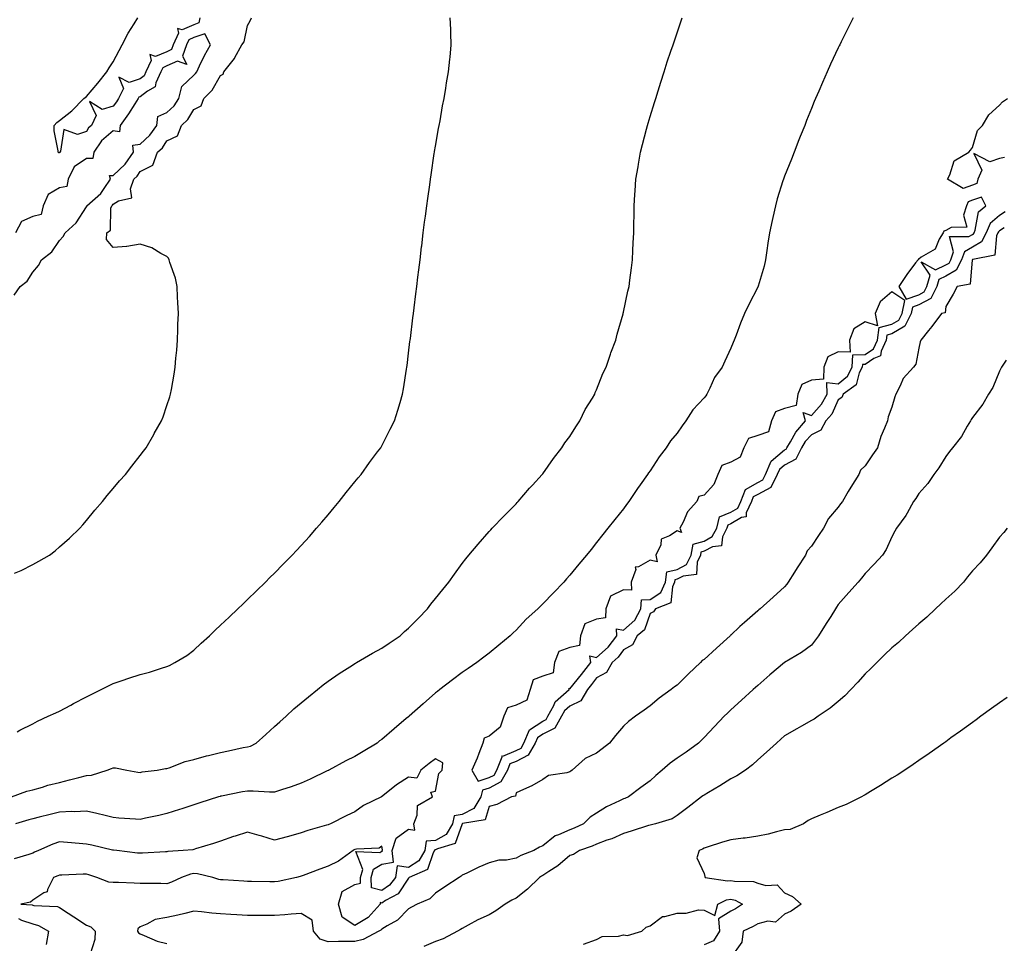
# Model space of a CAD drawing. Units: inches. Extents: x 918323 to 920963, y 7221338 to 7223978.
# Drawn here: x 918683 to 919050, y 7222457 to 7222801 of the extents above; entities that cross this region are included whole.
import ezdxf

# ---------------------------------------------------------------- set-up
doc = ezdxf.new("R2010")
doc.units = ezdxf.units.IN
doc.header["$MEASUREMENT"] = 0
doc.layers.add('Contour_91837221', color=7, linetype='Continuous', true_color=0x2a55f5)

msp = doc.modelspace()

# ---------------------------------------------------------------- linework, layer by layer
at = {"layer": 'Contour_91837221'}
for points in [[(918680.21, 7222511.92, 3270), (918685.9, 7222514.07, 3270), (918688.05, 7222514.56, 3270), (918691.68, 7222515.55, 3270), (918693.7, 7222516.26, 3270), (918698.05, 7222517.23, 3270), (918701.76, 7222518.21, 3270), (918705.27, 7222519.15, 3270), (918708.05, 7222519.87, 3270), (918709.98, 7222519.99, 3270), (918715.85, 7222521.92, 3270), (918717.43, 7222522.55, 3270), (918718.05, 7222522.7, 3270), (918718.84, 7222522.7, 3270), (918723.06, 7222521.92, 3270), (918727.26, 7222521.14, 3270), (918728.05, 7222521.02, 3270), (918728.78, 7222521.2, 3270), (918734.44, 7222521.92, 3270), (918737.52, 7222522.45, 3270), (918738.05, 7222522.51, 3270), (918738.88, 7222522.76, 3270), (918744.83, 7222525.14, 3270), (918748.05, 7222525.87, 3270), (918752.78, 7222527.19, 3270), (918753.47, 7222527.35, 3270), (918758.05, 7222528.5, 3270), (918760.94, 7222529.03, 3270), (918766.4, 7222530.28, 3270), (918768.05, 7222530.59, 3270), (918769.15, 7222530.83, 3270), (918771.33, 7222531.92, 3270), (918774.83, 7222535.14, 3270), (918778.05, 7222538.09, 3270), (918780.15, 7222539.81, 3270), (918782.48, 7222541.92, 3270), (918785.32, 7222544.65, 3270), (918788.05, 7222547, 3270), (918790.81, 7222549.17, 3270), (918794.18, 7222551.92, 3270), (918796.28, 7222553.7, 3270), (918798.05, 7222554.99, 3270), (918802.16, 7222557.82, 3270), (918807.15, 7222561.02, 3270), (918808.05, 7222561.61, 3270), (918808.26, 7222561.71, 3270), (918808.66, 7222561.92, 3270), (918814.58, 7222565.38, 3270), (918818.05, 7222567.35, 3270), (918820.8, 7222569.17, 3270), (918824.94, 7222571.92, 3270), (918826.53, 7222573.44, 3270), (918828.05, 7222574.77, 3270), (918831.6, 7222578.37, 3270), (918835.14, 7222581.92, 3270), (918836.35, 7222583.62, 3270), (918838.05, 7222585.77, 3270), (918840.82, 7222589.15, 3270), (918843.05, 7222591.92, 3270), (918845.11, 7222594.87, 3270), (918848.05, 7222598.83, 3270), (918849.39, 7222600.57, 3270), (918850.42, 7222601.92, 3270), (918853.92, 7222606.06, 3270), (918858.05, 7222610.71, 3270), (918858.61, 7222611.35, 3270), (918859.1, 7222611.92, 3270), (918863.49, 7222616.47, 3270), (918868.05, 7222621.06, 3270), (918868.45, 7222621.53, 3270), (918868.79, 7222621.92, 3270), (918873.09, 7222626.88, 3270), (918874.16, 7222628.03, 3270), (918877.75, 7222631.92, 3270), (918877.88, 7222632.08, 3270), (918878.05, 7222632.25, 3270), (918882.06, 7222637.92, 3270), (918885.13, 7222641.92, 3270), (918886.24, 7222643.74, 3270), (918888.05, 7222646.1, 3270), (918890.29, 7222649.69, 3270), (918891.86, 7222651.92, 3270), (918893.85, 7222656.12, 3270), (918896.48, 7222660.36, 3270), (918897.39, 7222661.92, 3270), (918897.55, 7222662.43, 3270), (918898.05, 7222663.48, 3270), (918900.4, 7222669.58, 3270), (918901.66, 7222671.92, 3270), (918903.18, 7222676.8, 3270), (918903.39, 7222677.25, 3270), (918905.22, 7222681.92, 3270), (918905.76, 7222684.22, 3270), (918907.92, 7222691.8, 3270), (918907.96, 7222691.92, 3270), (918907.97, 7222692, 3270), (918908.05, 7222692.37, 3270), (918909.7, 7222700.26, 3270), (918910.2, 7222701.92, 3270), (918910.47, 7222704.34, 3270), (918911.07, 7222708.91, 3270), (918911.39, 7222711.92, 3270), (918911.52, 7222715.4, 3270), (918911.73, 7222718.25, 3270), (918911.86, 7222721.92, 3270), (918911.87, 7222725.75, 3270), (918911.98, 7222727.99, 3270), (918912, 7222731.92, 3270), (918912.3, 7222736.18, 3270), (918912.43, 7222737.55, 3270), (918912.71, 7222741.92, 3270), (918913.49, 7222746.47, 3270), (918913.67, 7222747.53, 3270), (918914.42, 7222751.92, 3270), (918915.16, 7222754.81, 3270), (918916.67, 7222760.53, 3270), (918917.03, 7222761.92, 3270), (918917.26, 7222762.7, 3270), (918918.05, 7222765.2, 3270), (918919.58, 7222770.4, 3270), (918920.05, 7222771.92, 3270), (918920.97, 7222774.85, 3270), (918921.95, 7222778.01, 3270), (918923.19, 7222781.92, 3270), (918924.37, 7222785.59, 3270), (918925.74, 7222789.62, 3270), (918926.51, 7222791.92, 3270), (918926.89, 7222793.07, 3270), (918928.05, 7222796.43, 3270), (918929.43, 7222800.53, 3270), (918929.92, 7222801.92, 3270)], [(918681.29, 7222595.16, 3272), (918683.72, 7222596.26, 3272), (918688.05, 7222598.42, 3272), (918690.34, 7222599.63, 3272), (918694.32, 7222601.92, 3272), (918696.39, 7222603.58, 3272), (918698.05, 7222605.03, 3272), (918701.71, 7222608.27, 3272), (918705.67, 7222611.92, 3272), (918706.74, 7222613.23, 3272), (918708.05, 7222614.85, 3272), (918711.24, 7222618.72, 3272), (918714.04, 7222621.92, 3272), (918715.81, 7222624.17, 3272), (918718.05, 7222626.76, 3272), (918720.43, 7222629.54, 3272), (918722.58, 7222631.92, 3272), (918724.95, 7222635.01, 3272), (918728.05, 7222638.99, 3272), (918729.3, 7222640.67, 3272), (918730.27, 7222641.92, 3272), (918733.13, 7222646.84, 3272), (918733.34, 7222647.21, 3272), (918736.02, 7222651.92, 3272), (918736.59, 7222653.38, 3272), (918738.05, 7222657.58, 3272), (918739.11, 7222660.87, 3272), (918739.43, 7222661.92, 3272), (918739.7, 7222663.56, 3272), (918740.71, 7222669.26, 3272), (918741.15, 7222671.92, 3272), (918741.4, 7222675.28, 3272), (918741.68, 7222678.29, 3272), (918741.97, 7222681.92, 3272), (918742.12, 7222685.98, 3272), (918742.17, 7222687.8, 3272), (918742.31, 7222691.92, 3272), (918742.17, 7222696.04, 3272), (918742.02, 7222697.96, 3272), (918741.86, 7222701.92, 3272), (918741.21, 7222705.08, 3272), (918739.13, 7222710.85, 3272), (918738.84, 7222711.92, 3272), (918738.58, 7222712.45, 3272), (918738.05, 7222713.07, 3272), (918735.72, 7222714.24, 3272), (918732.47, 7222716.33, 3272), (918728.05, 7222717.66, 3272), (918723.1, 7222716.86, 3272), (918723.01, 7222716.88, 3272), (918718.05, 7222716.45, 3272), (918715.55, 7222719.42, 3272), (918715.65, 7222721.92, 3272), (918716.99, 7222722.97, 3272), (918717.19, 7222731.06, 3272), (918717.51, 7222731.92, 3272), (918717.8, 7222732.17, 3272), (918718.05, 7222732.58, 3272), (918719.99, 7222733.85, 3272), (918725, 7222734.97, 3272), (918724.44, 7222738.31, 3272), (918725.77, 7222741.92, 3272), (918726.94, 7222743.03, 3272), (918728.05, 7222744.73, 3272), (918732.79, 7222747.17, 3272), (918734.52, 7222751.92, 3272), (918736.37, 7222753.6, 3272), (918738.05, 7222756.12, 3272), (918741.97, 7222757.99, 3272), (918743.47, 7222761.92, 3272), (918745.82, 7222764.15, 3272), (918748.05, 7222767.82, 3272), (918750.8, 7222769.17, 3272), (918751.84, 7222771.92, 3272), (918754.86, 7222775.1, 3272), (918758.05, 7222780.55, 3272), (918758.95, 7222781.02, 3272), (918759.26, 7222781.92, 3272), (918763.15, 7222786.82, 3272), (918763.33, 7222787.19, 3272), (918765.92, 7222791.92, 3272), (918766.87, 7222793.09, 3272), (918768.05, 7222799.09, 3272), (918769.08, 7222800.88, 3272), (918769.52, 7222801.92, 3272)], [(918993.56, 7222801.92, 3269), (918991.74, 7222798.23, 3269), (918989.17, 7222793.03, 3269), (918988.61, 7222791.92, 3269), (918988.42, 7222791.55, 3269), (918988.05, 7222790.81, 3269), (918985.2, 7222784.77, 3269), (918983.93, 7222781.92, 3269), (918982.13, 7222777.84, 3269), (918980.76, 7222774.63, 3269), (918979.58, 7222771.92, 3269), (918979.12, 7222770.85, 3269), (918978.05, 7222768.19, 3269), (918976.25, 7222763.72, 3269), (918975.54, 7222761.92, 3269), (918973.87, 7222757.74, 3269), (918973.4, 7222756.57, 3269), (918971.58, 7222751.92, 3269), (918970.57, 7222749.4, 3269), (918968.05, 7222743.07, 3269), (918967.73, 7222742.23, 3269), (918967.63, 7222741.92, 3269), (918967.46, 7222741.33, 3269), (918965.34, 7222734.63, 3269), (918964.67, 7222731.92, 3269), (918963.72, 7222727.58, 3269), (918963.46, 7222726.51, 3269), (918962.49, 7222721.92, 3269), (918961.84, 7222718.13, 3269), (918961.47, 7222715.34, 3269), (918960.92, 7222711.92, 3269), (918960.42, 7222709.56, 3269), (918958.21, 7222702.08, 3269), (918958.17, 7222701.92, 3269), (918958.11, 7222701.86, 3269), (918958.05, 7222701.76, 3269), (918954.68, 7222695.3, 3269), (918953.18, 7222691.92, 3269), (918951.7, 7222688.27, 3269), (918950, 7222683.87, 3269), (918949.23, 7222681.92, 3269), (918948.89, 7222681.08, 3269), (918948.05, 7222679.01, 3269), (918945.82, 7222674.15, 3269), (918944.83, 7222671.92, 3269), (918941.95, 7222668.03, 3269), (918940.22, 7222664.09, 3269), (918939.09, 7222661.92, 3269), (918938.69, 7222661.28, 3269), (918938.05, 7222660.46, 3269), (918933.94, 7222656.04, 3269), (918931.32, 7222651.92, 3269), (918929.91, 7222650.06, 3269), (918928.05, 7222647.29, 3269), (918925.54, 7222644.44, 3269), (918923.91, 7222641.92, 3269), (918921.41, 7222638.56, 3269), (918918.05, 7222633.33, 3269), (918917.42, 7222632.55, 3269), (918917, 7222631.92, 3269), (918914.27, 7222628.15, 3269), (918913.24, 7222626.72, 3269), (918910.06, 7222621.92, 3269), (918909.21, 7222620.77, 3269), (918908.05, 7222619.17, 3269), (918904.78, 7222615.18, 3269), (918902.29, 7222611.92, 3269), (918900.41, 7222609.56, 3269), (918898.05, 7222606.59, 3269), (918895.97, 7222603.99, 3269), (918894.34, 7222601.92, 3269), (918891.45, 7222598.52, 3269), (918888.05, 7222594.48, 3269), (918886.87, 7222593.09, 3269), (918885.85, 7222591.92, 3269), (918882.06, 7222587.92, 3269), (918878.05, 7222583.81, 3269), (918877.1, 7222582.88, 3269), (918876.13, 7222581.92, 3269), (918871.88, 7222578.09, 3269), (918868.05, 7222574.03, 3269), (918866.97, 7222572.99, 3269), (918865.85, 7222571.92, 3269), (918861.62, 7222568.35, 3269), (918858.05, 7222565.47, 3269), (918856.07, 7222563.89, 3269), (918853.41, 7222561.92, 3269), (918850.23, 7222559.73, 3269), (918848.05, 7222558.19, 3269), (918844.44, 7222555.53, 3269), (918839.66, 7222551.92, 3269), (918838.75, 7222551.22, 3269), (918838.05, 7222550.65, 3269), (918833.43, 7222546.55, 3269), (918828.23, 7222541.92, 3269), (918828.05, 7222541.78, 3269), (918827.19, 7222541.06, 3269), (918822.66, 7222537.31, 3269), (918818.05, 7222533.23, 3269), (918817.23, 7222532.74, 3269), (918816.32, 7222531.92, 3269), (918811.13, 7222528.83, 3269), (918808.05, 7222526.96, 3269), (918804.64, 7222525.34, 3269), (918798.4, 7222521.92, 3269), (918798.17, 7222521.8, 3269), (918798.05, 7222521.74, 3269), (918797.72, 7222521.59, 3269), (918791.44, 7222518.52, 3269), (918788.05, 7222517.04, 3269), (918784.31, 7222515.65, 3269), (918780.69, 7222514.56, 3269), (918778.05, 7222513.68, 3269), (918776.25, 7222513.72, 3269), (918770.18, 7222514.05, 3269), (918768.05, 7222514.11, 3269), (918766.2, 7222513.78, 3269), (918758.38, 7222512.25, 3269), (918758.05, 7222512.19, 3269), (918757.85, 7222512.12, 3269), (918757.22, 7222511.92, 3269), (918750.28, 7222509.69, 3269), (918748.05, 7222508.91, 3269), (918743.64, 7222507.51, 3269), (918742.75, 7222507.23, 3269), (918738.05, 7222505.75, 3269), (918735, 7222504.97, 3269), (918730.12, 7222503.99, 3269), (918728.05, 7222503.5, 3269), (918726.34, 7222503.64, 3269), (918720.17, 7222504.05, 3269), (918718.05, 7222504.21, 3269), (918715.04, 7222504.93, 3269), (918711.92, 7222505.79, 3269), (918708.05, 7222506.65, 3269), (918703.66, 7222506.31, 3269), (918702.59, 7222506.45, 3269), (918698.05, 7222506.24, 3269), (918694.61, 7222505.36, 3269), (918690.44, 7222504.32, 3269), (918688.05, 7222503.72, 3269), (918686.61, 7222503.37, 3269), (918681.65, 7222501.92, 3269)], [(918682.25, 7222536.12, 3271), (918683.26, 7222536.71, 3271), (918688.05, 7222539.13, 3271), (918689.86, 7222540.1, 3271), (918693.82, 7222541.92, 3271), (918696.7, 7222543.27, 3271), (918698.05, 7222543.85, 3271), (918702.22, 7222546.1, 3271), (918703.29, 7222546.69, 3271), (918708.05, 7222549.15, 3271), (918709.88, 7222550.08, 3271), (918713.58, 7222551.92, 3271), (918716.56, 7222553.42, 3271), (918718.05, 7222554.15, 3271), (918721.39, 7222555.26, 3271), (918723.86, 7222556.12, 3271), (918728.05, 7222557.47, 3271), (918731.59, 7222558.38, 3271), (918735.98, 7222559.85, 3271), (918738.05, 7222560.46, 3271), (918739.06, 7222560.9, 3271), (918740.95, 7222561.92, 3271), (918745.4, 7222564.56, 3271), (918748.05, 7222566.55, 3271), (918750.85, 7222569.13, 3271), (918753.88, 7222571.92, 3271), (918756.02, 7222573.95, 3271), (918758.05, 7222575.85, 3271), (918761.17, 7222578.8, 3271), (918764.46, 7222581.92, 3271), (918766.28, 7222583.7, 3271), (918768.05, 7222585.42, 3271), (918771.35, 7222588.62, 3271), (918774.71, 7222591.92, 3271), (918776.39, 7222593.58, 3271), (918778.05, 7222595.24, 3271), (918781.38, 7222598.58, 3271), (918784.65, 7222601.92, 3271), (918786.31, 7222603.66, 3271), (918788.05, 7222605.51, 3271), (918791.11, 7222608.85, 3271), (918793.73, 7222611.92, 3271), (918795.73, 7222614.24, 3271), (918798.05, 7222616.98, 3271), (918800.29, 7222619.69, 3271), (918802.13, 7222621.92, 3271), (918804.74, 7222625.22, 3271), (918808.05, 7222629.19, 3271), (918809.28, 7222630.69, 3271), (918810.34, 7222631.92, 3271), (918813.53, 7222636.43, 3271), (918816.52, 7222640.4, 3271), (918817.66, 7222641.92, 3271), (918817.79, 7222642.17, 3271), (918818.05, 7222642.68, 3271), (918821.17, 7222648.8, 3271), (918822.84, 7222651.92, 3271), (918824.01, 7222655.96, 3271), (918824.86, 7222658.72, 3271), (918825.81, 7222661.92, 3271), (918826.12, 7222663.85, 3271), (918827.3, 7222671.18, 3271), (918827.42, 7222671.92, 3271), (918827.49, 7222672.49, 3271), (918828.05, 7222677.15, 3271), (918828.56, 7222681.41, 3271), (918828.63, 7222681.92, 3271), (918828.7, 7222682.56, 3271), (918829.64, 7222690.34, 3271), (918829.83, 7222691.92, 3271), (918830.08, 7222693.95, 3271), (918830.73, 7222699.24, 3271), (918831.07, 7222701.92, 3271), (918831.5, 7222705.38, 3271), (918831.83, 7222708.13, 3271), (918832.29, 7222711.92, 3271), (918832.88, 7222716.74, 3271), (918832.92, 7222717.06, 3271), (918833.51, 7222721.92, 3271), (918834.02, 7222725.96, 3271), (918834.32, 7222728.19, 3271), (918834.82, 7222731.92, 3271), (918835.2, 7222734.77, 3271), (918835.9, 7222739.77, 3271), (918836.17, 7222741.92, 3271), (918836.4, 7222743.56, 3271), (918837.61, 7222751.49, 3271), (918837.67, 7222751.92, 3271), (918837.72, 7222752.25, 3271), (918838.05, 7222754.15, 3271), (918839.19, 7222760.79, 3271), (918839.41, 7222761.92, 3271), (918839.74, 7222763.62, 3271), (918840.71, 7222769.26, 3271), (918841.24, 7222771.92, 3271), (918841.89, 7222775.77, 3271), (918842.18, 7222777.8, 3271), (918842.94, 7222781.92, 3271), (918843.37, 7222786.59, 3271), (918843.48, 7222787.35, 3271), (918843.94, 7222791.92, 3271), (918843.74, 7222796.24, 3271), (918843.75, 7222797.62, 3271), (918843.54, 7222801.92, 3271)], [(918750.3, 7222801.92, 3272), (918749.91, 7222800.06, 3272), (918748.05, 7222799.42, 3272), (918743.68, 7222797.55, 3272), (918741.93, 7222798.03, 3272), (918742.39, 7222796.26, 3272), (918740.42, 7222791.92, 3272), (918739.81, 7222790.16, 3272), (918738.05, 7222789.34, 3272), (918733.74, 7222787.6, 3272), (918731.69, 7222788.29, 3272), (918732.23, 7222786.1, 3272), (918730.25, 7222781.92, 3272), (918729.55, 7222780.42, 3272), (918728.05, 7222779.26, 3272), (918723.98, 7222777.84, 3272), (918720.11, 7222779.87, 3272), (918721.82, 7222775.69, 3272), (918720.06, 7222771.92, 3272), (918719.28, 7222770.69, 3272), (918718.05, 7222769.07, 3272), (918713.93, 7222767.8, 3272), (918709.21, 7222770.77, 3272), (918711.72, 7222765.59, 3272), (918709.95, 7222761.92, 3272), (918708.89, 7222761.08, 3272), (918708.05, 7222759.6, 3272), (918704.73, 7222758.6, 3272), (918699.6, 7222760.38, 3272), (918698.42, 7222752.29, 3272), (918698.17, 7222751.92, 3272), (918698.09, 7222751.88, 3272), (918698.05, 7222751.67, 3272), (918697.79, 7222751.67, 3272), (918697.53, 7222751.92, 3272), (918697.53, 7222752.43, 3272), (918696.09, 7222759.95, 3272), (918696.11, 7222761.92, 3272), (918697.01, 7222762.96, 3272), (918698.05, 7222763.78, 3272), (918702.66, 7222767.31, 3272), (918707.07, 7222771.92, 3272), (918707.6, 7222772.37, 3272), (918708.05, 7222772.72, 3272), (918712.26, 7222777.7, 3272), (918715.69, 7222781.92, 3272), (918716.59, 7222783.38, 3272), (918718.05, 7222785.65, 3272), (918720.2, 7222789.77, 3272), (918721.42, 7222791.92, 3272), (918723.67, 7222796.3, 3272), (918725.89, 7222799.77, 3272), (918727.21, 7222801.92, 3272)], [(918681.18, 7222698.78, 3273), (918683.4, 7222701.92, 3273), (918685.99, 7222703.99, 3273), (918688.05, 7222707.31, 3273), (918690.18, 7222709.79, 3273), (918691.37, 7222711.92, 3273), (918695.14, 7222714.83, 3273), (918698.05, 7222719.13, 3273), (918699.46, 7222720.51, 3273), (918700.1, 7222721.92, 3273), (918704.31, 7222725.67, 3273), (918708.05, 7222731.63, 3273), (918708.2, 7222731.76, 3273), (918708.26, 7222731.92, 3273), (918713.43, 7222736.55, 3273), (918714.62, 7222738.48, 3273), (918716.98, 7222741.92, 3273), (918716.72, 7222743.25, 3273), (918718.05, 7222743.31, 3273), (918722.45, 7222747.53, 3273), (918725.57, 7222751.92, 3273), (918725.4, 7222754.58, 3273), (918728.05, 7222754.95, 3273), (918731.66, 7222758.31, 3273), (918734.28, 7222761.92, 3273), (918734.68, 7222765.3, 3273), (918738.05, 7222766.69, 3273), (918740.72, 7222769.26, 3273), (918742.53, 7222771.92, 3273), (918743.62, 7222776.35, 3273), (918748.05, 7222780.57, 3273), (918748.7, 7222781.28, 3273), (918749.13, 7222781.92, 3273), (918750.22, 7222784.09, 3273), (918752.01, 7222787.96, 3273), (918754.32, 7222791.92, 3273), (918752.15, 7222796.02, 3273), (918748.05, 7222794.63, 3273), (918746.16, 7222793.81, 3273), (918745.3, 7222791.92, 3273), (918743.82, 7222787.68, 3273), (918745.43, 7222784.54, 3273), (918742.03, 7222785.9, 3273), (918738.05, 7222784.05, 3273), (918736.54, 7222783.42, 3273), (918735.82, 7222781.92, 3273), (918733.86, 7222777.74, 3273), (918733.63, 7222776.33, 3273), (918730.79, 7222774.67, 3273), (918728.05, 7222772.55, 3273), (918727.58, 7222772.39, 3273), (918727.36, 7222771.92, 3273), (918726.11, 7222769.99, 3273), (918723.77, 7222766.2, 3273), (918720.61, 7222761.92, 3273), (918720.41, 7222759.56, 3273), (918718.05, 7222759.85, 3273), (918713.74, 7222756.22, 3273), (918710.88, 7222751.92, 3273), (918710.4, 7222749.58, 3273), (918708.05, 7222749.63, 3273), (918703.52, 7222746.45, 3273), (918701.27, 7222741.92, 3273), (918700.82, 7222739.15, 3273), (918698.05, 7222738.7, 3273), (918693.77, 7222736.2, 3273), (918691.91, 7222731.92, 3273), (918691.21, 7222728.76, 3273), (918688.05, 7222727.97, 3273), (918683.83, 7222726.14, 3273), (918681.64, 7222721.92, 3273)], [(919049.99, 7222749.99, 3268), (919048.05, 7222749.63, 3268), (919044.44, 7222748.31, 3268), (919038.49, 7222751.49, 3268), (919041.45, 7222745.32, 3268), (919039.99, 7222741.92, 3268), (919039.7, 7222740.28, 3268), (919038.05, 7222739.69, 3268), (919034.54, 7222738.42, 3268), (919028.78, 7222741.92, 3268), (919029.63, 7222743.5, 3268), (919031.2, 7222748.78, 3268), (919036.7, 7222751.92, 3268), (919037.26, 7222752.72, 3268), (919038.05, 7222753.66, 3268), (919039.93, 7222760.05, 3268), (919041.73, 7222761.92, 3268), (919044.07, 7222765.9, 3268), (919048.05, 7222769.48, 3268), (919049.25, 7222770.73, 3268), (919051.06, 7222771.92, 3268)], [(919050.21, 7222729.75, 3268), (919048.05, 7222728.44, 3268), (919044.58, 7222725.38, 3268), (919043.06, 7222721.92, 3268), (919041.39, 7222718.58, 3268), (919038.05, 7222716.65, 3268), (919035.05, 7222714.91, 3268), (919033.97, 7222711.92, 3268), (919031.99, 7222707.97, 3268), (919028.05, 7222705.75, 3268), (919025.47, 7222704.5, 3268), (919024.71, 7222701.92, 3268), (919022.46, 7222697.51, 3268), (919018.05, 7222695.08, 3268), (919015.72, 7222694.24, 3268), (919015.23, 7222691.92, 3268), (919012.84, 7222687.12, 3268), (919008.05, 7222684.3, 3268), (919006.12, 7222683.85, 3268), (919005.9, 7222681.92, 3268), (919004, 7222677.88, 3268), (919003.82, 7222676.16, 3268), (919001.25, 7222675.12, 3268), (918998.05, 7222672.96, 3268), (918997.05, 7222672.92, 3268), (918996.99, 7222671.92, 3268), (918995.89, 7222669.77, 3268), (918994.66, 7222665.3, 3268), (918989.85, 7222661.92, 3268), (918989.32, 7222660.65, 3268), (918988.05, 7222659.71, 3268), (918985.59, 7222654.38, 3268), (918983.47, 7222651.92, 3268), (918981.5, 7222648.46, 3268), (918978.05, 7222646.76, 3268), (918975.78, 7222644.19, 3268), (918974.38, 7222641.92, 3268), (918972.28, 7222637.68, 3268), (918968.05, 7222635.44, 3268), (918966.15, 7222633.81, 3268), (918965.32, 7222631.92, 3268), (918962.9, 7222627.08, 3268), (918958.05, 7222624.54, 3268), (918956.38, 7222623.58, 3268), (918955.72, 7222621.92, 3268), (918953.75, 7222617.62, 3268), (918953.77, 7222616.2, 3268), (918952.07, 7222615.94, 3268), (918948.05, 7222613.6, 3268), (918946.86, 7222613.11, 3268), (918946.56, 7222611.92, 3268), (918944.9, 7222608.78, 3268), (918944.52, 7222605.44, 3268), (918941.16, 7222605.03, 3268), (918938.05, 7222603.37, 3268), (918936.92, 7222603.05, 3268), (918936.73, 7222601.92, 3268), (918935.45, 7222599.32, 3268), (918935.29, 7222594.67, 3268), (918930.28, 7222594.15, 3268), (918928.05, 7222592.94, 3268), (918927.21, 7222592.76, 3268), (918927.1, 7222591.92, 3268), (918926.29, 7222590.16, 3268), (918925.75, 7222584.22, 3268), (918920, 7222581.92, 3268), (918919.21, 7222580.77, 3268), (918918.05, 7222580.22, 3268), (918915.91, 7222574.07, 3268), (918913.22, 7222571.92, 3268), (918911.43, 7222568.54, 3268), (918908.05, 7222566.67, 3268), (918906.09, 7222563.89, 3268), (918903.79, 7222561.92, 3268), (918901.73, 7222558.25, 3268), (918898.05, 7222556.24, 3268), (918896.15, 7222553.81, 3268), (918894.61, 7222551.92, 3268), (918892.23, 7222547.74, 3268), (918888.05, 7222545.75, 3268), (918886.05, 7222543.91, 3268), (918884.98, 7222541.92, 3268), (918882.49, 7222537.47, 3268), (918878.05, 7222535.26, 3268), (918876.04, 7222533.93, 3268), (918875.16, 7222531.92, 3268), (918872.56, 7222527.41, 3268), (918868.05, 7222525.14, 3268), (918865.79, 7222524.19, 3268), (918864.87, 7222521.92, 3268), (918862.44, 7222517.53, 3268), (918858.05, 7222515.18, 3268), (918855.55, 7222514.42, 3268), (918854.94, 7222511.92, 3268), (918852.33, 7222507.64, 3268), (918848.05, 7222505.42, 3268), (918845.06, 7222504.91, 3268), (918844.45, 7222501.92, 3268), (918842, 7222497.97, 3268), (918838.05, 7222495.71, 3268), (918834.57, 7222495.4, 3268), (918834.07, 7222491.92, 3268), (918831.82, 7222488.15, 3268), (918828.05, 7222485.67, 3268), (918823.73, 7222486.24, 3268), (918823.13, 7222481.92, 3268), (918820.94, 7222479.03, 3268), (918818.05, 7222477.12, 3268), (918814.17, 7222478.03, 3268), (918814.06, 7222481.92, 3268), (918815, 7222484.97, 3268), (918818.05, 7222486.82, 3268), (918822.41, 7222487.56, 3268), (918821.96, 7222491.92, 3268), (918823.45, 7222496.53, 3268), (918828.05, 7222499.85, 3268), (918830.41, 7222499.56, 3268), (918829.98, 7222501.92, 3268), (918831.25, 7222505.12, 3268), (918831.31, 7222508.66, 3268), (918836.98, 7222511.92, 3268), (918836.36, 7222513.62, 3268), (918838.05, 7222514.07, 3268), (918839.32, 7222520.65, 3268), (918840.53, 7222521.92, 3268), (918840.76, 7222524.62, 3268), (918838.05, 7222526.06, 3268), (918835.66, 7222524.3, 3268), (918832.64, 7222521.92, 3268), (918831.11, 7222518.85, 3268), (918828.05, 7222519.21, 3268), (918823.54, 7222516.43, 3268), (918818.39, 7222512.27, 3268), (918818, 7222511.96, 3268), (918817.93, 7222511.92, 3268), (918811.21, 7222508.76, 3268), (918808.05, 7222506.35, 3268), (918805.04, 7222504.93, 3268), (918798.98, 7222501.92, 3268), (918798.3, 7222501.67, 3268), (918798.05, 7222501.53, 3268), (918797.48, 7222501.35, 3268), (918790.54, 7222499.44, 3268), (918788.05, 7222498.52, 3268), (918783.35, 7222497.21, 3268), (918782.88, 7222497.08, 3268), (918778.05, 7222495.77, 3268), (918773.44, 7222497.31, 3268), (918772.42, 7222497.56, 3268), (918768.05, 7222498.83, 3268), (918763.46, 7222497.33, 3268), (918762.83, 7222497.13, 3268), (918758.05, 7222495.46, 3268), (918755.39, 7222494.58, 3268), (918748.66, 7222492.53, 3268), (918748.05, 7222492.33, 3268), (918747.7, 7222492.27, 3268), (918744.15, 7222491.92, 3268), (918738.43, 7222491.53, 3268), (918738.05, 7222491.43, 3268), (918737.56, 7222491.43, 3268), (918729.01, 7222490.96, 3268), (918728.05, 7222490.92, 3268), (918727.13, 7222491, 3268), (918719.44, 7222491.92, 3268), (918718.2, 7222492.08, 3268), (918718.05, 7222492.08, 3268), (918717.84, 7222492.13, 3268), (918710.05, 7222493.91, 3268), (918708.05, 7222494.34, 3268), (918705.36, 7222494.62, 3268), (918701.05, 7222494.93, 3268), (918698.05, 7222495.22, 3268), (918695.62, 7222494.34, 3268), (918690.19, 7222491.92, 3268), (918688.7, 7222491.28, 3268), (918688.05, 7222491, 3268), (918686.58, 7222490.46, 3268), (918681.16, 7222488.81, 3268)], [(919049.88, 7222723.76, 3267), (919048.05, 7222722.64, 3267), (919047.67, 7222722.29, 3267), (919047.5, 7222721.92, 3267), (919046.96, 7222720.83, 3267), (919046.31, 7222713.66, 3267), (919038.17, 7222712.04, 3267), (919038.05, 7222711.98, 3267), (919038.02, 7222711.96, 3267), (919038.01, 7222711.92, 3267), (919037.96, 7222711.82, 3267), (919037.21, 7222702.76, 3267), (919032.34, 7222701.92, 3267), (919030.86, 7222699.11, 3267), (919028.05, 7222694.44, 3267), (919027.85, 7222692.12, 3267), (919026.47, 7222691.92, 3267), (919022.89, 7222687.08, 3267), (919021.67, 7222685.55, 3267), (919018.82, 7222681.92, 3267), (919018.59, 7222681.39, 3267), (919018.05, 7222679.03, 3267), (919016.88, 7222673.09, 3267), (919016.08, 7222671.92, 3267), (919012.25, 7222667.72, 3267), (919011.14, 7222665.01, 3267), (919009.49, 7222661.92, 3267), (919009.16, 7222660.81, 3267), (919008.05, 7222657.08, 3267), (919006.6, 7222653.37, 3267), (919006.36, 7222651.92, 3267), (919005.31, 7222649.17, 3267), (919003.87, 7222646.1, 3267), (919002.64, 7222641.92, 3267), (919000.74, 7222639.22, 3267), (918998.05, 7222635.2, 3267), (918996.38, 7222633.6, 3267), (918995.76, 7222631.92, 3267), (918992.7, 7222627.27, 3267), (918991.78, 7222625.65, 3267), (918989.57, 7222621.92, 3267), (918988.93, 7222621.04, 3267), (918988.05, 7222619.83, 3267), (918984.41, 7222615.55, 3267), (918982.57, 7222611.92, 3267), (918980.72, 7222609.26, 3267), (918978.05, 7222605.28, 3267), (918976.42, 7222603.54, 3267), (918975.81, 7222601.92, 3267), (918972.77, 7222597.21, 3267), (918971.74, 7222595.61, 3267), (918969.37, 7222591.92, 3267), (918968.83, 7222591.14, 3267), (918968.05, 7222590.18, 3267), (918963.75, 7222586.22, 3267), (918958.95, 7222581.92, 3267), (918958.45, 7222581.53, 3267), (918958.05, 7222581.22, 3267), (918953.11, 7222576.86, 3267), (918951.45, 7222575.32, 3267), (918948.05, 7222572.15, 3267), (918947.9, 7222572.08, 3267), (918947.8, 7222571.92, 3267), (918942.67, 7222567.29, 3267), (918938.05, 7222563.09, 3267), (918937.32, 7222562.64, 3267), (918936.76, 7222561.92, 3267), (918932.27, 7222557.7, 3267), (918928.05, 7222553.46, 3267), (918927.04, 7222552.94, 3267), (918925.84, 7222551.92, 3267), (918921.36, 7222548.62, 3267), (918918.05, 7222545.79, 3267), (918915.73, 7222544.24, 3267), (918912.49, 7222541.92, 3267), (918909.97, 7222540.01, 3267), (918908.05, 7222538.23, 3267), (918905.15, 7222534.81, 3267), (918902.82, 7222531.92, 3267), (918900.12, 7222529.85, 3267), (918898.05, 7222528.25, 3267), (918893.74, 7222526.22, 3267), (918888.97, 7222521.92, 3267), (918888.44, 7222521.53, 3267), (918888.05, 7222521.22, 3267), (918886.97, 7222520.85, 3267), (918880.14, 7222519.83, 3267), (918878.05, 7222518.4, 3267), (918873.95, 7222516.02, 3267), (918870.86, 7222514.73, 3267), (918868.05, 7222513.4, 3267), (918867.84, 7222512.13, 3267), (918866.31, 7222511.92, 3267), (918860.87, 7222509.11, 3267), (918858.05, 7222508.29, 3267), (918856.6, 7222503.37, 3267), (918848.08, 7222501.96, 3267), (918848.05, 7222501.94, 3267), (918848.04, 7222501.94, 3267), (918848.03, 7222501.92, 3267), (918848.01, 7222501.88, 3267), (918845.39, 7222494.58, 3267), (918838.78, 7222492.64, 3267), (918838.05, 7222492.23, 3267), (918837.76, 7222492.21, 3267), (918837.72, 7222491.92, 3267), (918837.24, 7222491.12, 3267), (918835.03, 7222484.93, 3267), (918828.29, 7222481.92, 3267), (918828.17, 7222481.8, 3267), (918828.05, 7222481.72, 3267), (918824.16, 7222475.81, 3267), (918819.45, 7222473.33, 3267), (918818.05, 7222472.39, 3267), (918817.43, 7222472.55, 3267), (918817.4, 7222471.92, 3267), (918812.95, 7222467.02, 3267), (918808.05, 7222464.03, 3267), (918803.29, 7222467.15, 3267), (918801.96, 7222471.92, 3267), (918803.3, 7222476.67, 3267), (918808.05, 7222479.24, 3267), (918810.19, 7222479.79, 3267), (918810.13, 7222481.92, 3267), (918811.05, 7222484.93, 3267), (918808.45, 7222491.53, 3267), (918817.39, 7222491.26, 3267), (918818.05, 7222491.67, 3267), (918818.27, 7222491.71, 3267), (918818.25, 7222491.92, 3267), (918818.34, 7222492.21, 3267), (918818.05, 7222493.6, 3267), (918817.13, 7222492.84, 3267), (918808.61, 7222492.49, 3267), (918808.05, 7222492.29, 3267), (918807.79, 7222492.17, 3267), (918807.36, 7222491.92, 3267), (918801.98, 7222487.99, 3267), (918798.05, 7222486.12, 3267), (918794.95, 7222485.01, 3267), (918788.75, 7222482.62, 3267), (918788.05, 7222482.37, 3267), (918787.69, 7222482.27, 3267), (918786.29, 7222481.92, 3267), (918779.53, 7222480.44, 3267), (918778.05, 7222480.24, 3267), (918776.39, 7222480.26, 3267), (918769.57, 7222480.4, 3267), (918768.05, 7222480.42, 3267), (918766.64, 7222480.51, 3267), (918758.95, 7222481.02, 3267), (918758.05, 7222481.08, 3267), (918757.34, 7222481.22, 3267), (918755.09, 7222481.92, 3267), (918749.45, 7222483.33, 3267), (918748.05, 7222483.35, 3267), (918746.85, 7222483.13, 3267), (918743.49, 7222481.92, 3267), (918739.81, 7222480.16, 3267), (918738.05, 7222479.58, 3267), (918735.78, 7222479.65, 3267), (918730.34, 7222479.63, 3267), (918728.05, 7222479.69, 3267), (918725.89, 7222479.75, 3267), (918719.98, 7222479.99, 3267), (918718.05, 7222480.03, 3267), (918716.36, 7222480.22, 3267), (918711.98, 7222481.92, 3267), (918708.99, 7222482.86, 3267), (918708.05, 7222483.11, 3267), (918706.84, 7222483.13, 3267), (918698.92, 7222482.8, 3267), (918698.05, 7222482.82, 3267), (918697.42, 7222482.55, 3267), (918695.79, 7222481.92, 3267), (918693.58, 7222477.45, 3267), (918693.46, 7222476.51, 3267), (918692.26, 7222476.14, 3267), (918688.05, 7222473.46, 3267), (918687.23, 7222472.74, 3267), (918683.61, 7222471.92, 3267), (918687.82, 7222471.69, 3267), (918688.05, 7222471.61, 3267), (918688.46, 7222471.51, 3267), (918697.25, 7222471.12, 3267), (918698.05, 7222470.79, 3267), (918701.32, 7222468.64, 3267), (918703.41, 7222467.29, 3267), (918708.05, 7222464.22, 3267), (918709.7, 7222463.58, 3267), (918711.33, 7222461.92, 3267), (918711.14, 7222458.83, 3267), (918709.52, 7222453.38, 3267)], [(919050.62, 7222674.48, 3266), (919048.79, 7222671.92, 3266), (919048.59, 7222671.39, 3266), (919048.05, 7222670.38, 3266), (919045.66, 7222664.3, 3266), (919044.05, 7222661.92, 3266), (919041.88, 7222658.09, 3266), (919038.05, 7222653.19, 3266), (919037.53, 7222652.45, 3266), (919037.28, 7222651.92, 3266), (919036.09, 7222649.95, 3266), (919033.92, 7222646.04, 3266), (919030.53, 7222641.92, 3266), (919029.51, 7222640.46, 3266), (919028.05, 7222638.64, 3266), (919025.55, 7222634.42, 3266), (919023.65, 7222631.92, 3266), (919021.39, 7222628.58, 3266), (919018.05, 7222624.83, 3266), (919016.89, 7222623.07, 3266), (919016.08, 7222621.92, 3266), (919013.65, 7222617.53, 3266), (919013.26, 7222616.71, 3266), (919009.67, 7222611.92, 3266), (919009.12, 7222610.85, 3266), (919008.05, 7222608.78, 3266), (919005.94, 7222604.03, 3266), (919004.51, 7222601.92, 3266), (919001.42, 7222598.54, 3266), (918998.05, 7222595.08, 3266), (918996.65, 7222593.33, 3266), (918995.44, 7222591.92, 3266), (918991.94, 7222588.03, 3266), (918988.05, 7222583.54, 3266), (918987.42, 7222582.55, 3266), (918987.02, 7222581.92, 3266), (918985.23, 7222579.11, 3266), (918983.54, 7222576.43, 3266), (918980.67, 7222571.92, 3266), (918979.61, 7222570.36, 3266), (918978.05, 7222568.38, 3266), (918974.35, 7222565.63, 3266), (918968.08, 7222561.96, 3266), (918968.05, 7222561.94, 3266), (918968.05, 7222561.92, 3266), (918962.61, 7222557.37, 3266), (918958.05, 7222553.4, 3266), (918957.27, 7222552.7, 3266), (918956.41, 7222551.92, 3266), (918952.03, 7222547.94, 3266), (918948.05, 7222544.32, 3266), (918946.81, 7222543.15, 3266), (918945.58, 7222541.92, 3266), (918941.9, 7222538.07, 3266), (918938.05, 7222534.07, 3266), (918937, 7222532.97, 3266), (918935.98, 7222531.92, 3266), (918931.42, 7222528.54, 3266), (918928.05, 7222526.3, 3266), (918925.49, 7222524.48, 3266), (918922.42, 7222521.92, 3266), (918920.12, 7222519.85, 3266), (918918.05, 7222517.9, 3266), (918914.53, 7222515.44, 3266), (918909.91, 7222511.92, 3266), (918908.59, 7222511.37, 3266), (918908.05, 7222511.18, 3266), (918906.57, 7222510.44, 3266), (918901.69, 7222508.27, 3266), (918898.05, 7222505.92, 3266), (918895.64, 7222504.32, 3266), (918893.15, 7222501.92, 3266), (918889.68, 7222500.3, 3266), (918888.05, 7222499.65, 3266), (918883.91, 7222497.78, 3266), (918882.58, 7222497.39, 3266), (918878.05, 7222493.64, 3266), (918876.81, 7222493.15, 3266), (918874.71, 7222491.92, 3266), (918869.85, 7222490.12, 3266), (918868.05, 7222489.05, 3266), (918864.53, 7222488.4, 3266), (918861.61, 7222488.37, 3266), (918858.05, 7222487.37, 3266), (918854.24, 7222485.73, 3266), (918849.71, 7222483.58, 3266), (918848.05, 7222482.82, 3266), (918847.59, 7222482.39, 3266), (918846.83, 7222481.92, 3266), (918841.48, 7222478.48, 3266), (918838.05, 7222476.1, 3266), (918835.98, 7222473.99, 3266), (918831.2, 7222471.92, 3266), (918829.15, 7222470.83, 3266), (918828.05, 7222470.28, 3266), (918823.96, 7222466, 3266), (918820.06, 7222463.93, 3266), (918818.05, 7222462.66, 3266), (918817.7, 7222462.27, 3266), (918816.99, 7222461.92, 3266), (918811.17, 7222458.8, 3266), (918808.05, 7222458.11, 3266), (918804.15, 7222458.03, 3266), (918801.89, 7222458.07, 3266), (918798.05, 7222457.99, 3266), (918795.13, 7222459.01, 3266), (918792.62, 7222461.92, 3266), (918792.16, 7222466.04, 3266), (918788.05, 7222468.48, 3266), (918784.35, 7222468.23, 3266), (918781.95, 7222468.01, 3266), (918778.05, 7222467.74, 3266), (918773.89, 7222467.76, 3266), (918772.18, 7222467.8, 3266), (918768.05, 7222467.82, 3266), (918764.13, 7222467.99, 3266), (918761.82, 7222468.15, 3266), (918758.05, 7222468.33, 3266), (918754.76, 7222468.64, 3266), (918750.91, 7222469.07, 3266), (918748.05, 7222469.32, 3266), (918744.68, 7222468.56, 3266), (918742.09, 7222467.88, 3266), (918738.05, 7222467.02, 3266), (918733.71, 7222466.26, 3266), (918730.61, 7222464.48, 3266), (918728.05, 7222463.58, 3266), (918727.18, 7222462.8, 3266), (918727.14, 7222461.92, 3266), (918727.44, 7222461.31, 3266), (918728.05, 7222460.88, 3266), (918729.6, 7222460.36, 3266), (918734.37, 7222458.23, 3266), (918738.05, 7222457.39, 3266)], [(919050.97, 7222611.92, 3265), (919049.65, 7222610.32, 3265), (919048.05, 7222608.66, 3265), (919045.28, 7222604.69, 3265), (919043.28, 7222601.92, 3265), (919040.94, 7222599.03, 3265), (919038.05, 7222596.06, 3265), (919036.18, 7222593.8, 3265), (919034.67, 7222591.92, 3265), (919031.45, 7222588.52, 3265), (919028.05, 7222585.57, 3265), (919026.18, 7222583.8, 3265), (919024.2, 7222581.92, 3265), (919021.07, 7222578.89, 3265), (919018.05, 7222576.37, 3265), (919015.7, 7222574.26, 3265), (919013.09, 7222571.92, 3265), (919010.51, 7222569.46, 3265), (919008.05, 7222567.39, 3265), (919005.22, 7222564.75, 3265), (919002.37, 7222561.92, 3265), (919000.22, 7222559.75, 3265), (918998.05, 7222557.74, 3265), (918995.32, 7222554.65, 3265), (918992.76, 7222551.92, 3265), (918990.45, 7222549.52, 3265), (918988.05, 7222547.45, 3265), (918985.02, 7222544.95, 3265), (918980.6, 7222541.92, 3265), (918979.1, 7222540.87, 3265), (918978.05, 7222540.3, 3265), (918974.39, 7222538.27, 3265), (918972.66, 7222537.31, 3265), (918968.05, 7222534.65, 3265), (918966.61, 7222533.37, 3265), (918965.04, 7222531.92, 3265), (918961.37, 7222528.6, 3265), (918958.05, 7222525.69, 3265), (918956.06, 7222523.91, 3265), (918953.55, 7222521.92, 3265), (918950.24, 7222519.73, 3265), (918948.05, 7222518.6, 3265), (918943.88, 7222516.08, 3265), (918939.69, 7222513.56, 3265), (918938.05, 7222512.56, 3265), (918937.66, 7222512.31, 3265), (918937.17, 7222511.92, 3265), (918931.97, 7222507.99, 3265), (918928.05, 7222504.93, 3265), (918926.17, 7222503.8, 3265), (918919.94, 7222501.92, 3265), (918918.45, 7222501.53, 3265), (918918.05, 7222501.45, 3265), (918917.37, 7222501.24, 3265), (918910.87, 7222499.11, 3265), (918908.05, 7222498.29, 3265), (918903.71, 7222496.26, 3265), (918901.87, 7222495.75, 3265), (918898.05, 7222494.36, 3265), (918896.36, 7222493.62, 3265), (918891.65, 7222491.92, 3265), (918889.44, 7222490.53, 3265), (918888.05, 7222490.08, 3265), (918883.67, 7222486.3, 3265), (918880.31, 7222484.19, 3265), (918878.05, 7222482.66, 3265), (918877.54, 7222482.43, 3265), (918876.75, 7222481.92, 3265), (918872.38, 7222477.58, 3265), (918868.05, 7222474.22, 3265), (918866.5, 7222473.46, 3265), (918864.01, 7222471.92, 3265), (918860.51, 7222469.46, 3265), (918858.05, 7222468.03, 3265), (918853.85, 7222466.12, 3265), (918850.26, 7222464.13, 3265), (918848.05, 7222462.97, 3265), (918847.42, 7222462.55, 3265), (918846.31, 7222461.92, 3265), (918840.93, 7222459.05, 3265), (918838.05, 7222458.03, 3265), (918833.73, 7222456.24, 3265)], [(919050.99, 7222548.97, 3264), (919048.05, 7222546.98, 3264), (919045.13, 7222544.83, 3264), (919041.15, 7222541.92, 3264), (919039.36, 7222540.61, 3264), (919038.05, 7222539.65, 3264), (919033.54, 7222536.43, 3264), (919029.99, 7222533.85, 3264), (919028.05, 7222532.47, 3264), (919027.74, 7222532.23, 3264), (919027.3, 7222531.92, 3264), (919021.92, 7222528.05, 3264), (919018.05, 7222525.42, 3264), (919015.98, 7222523.99, 3264), (919012.86, 7222521.92, 3264), (919009.99, 7222519.99, 3264), (919008.05, 7222518.87, 3264), (919003.77, 7222516.2, 3264), (919000.03, 7222513.89, 3264), (918998.05, 7222512.68, 3264), (918997.59, 7222512.39, 3264), (918996.7, 7222511.92, 3264), (918990.95, 7222509.03, 3264), (918988.05, 7222508.01, 3264), (918983.83, 7222506.14, 3264), (918981.26, 7222505.12, 3264), (918978.05, 7222503.8, 3264), (918976.87, 7222503.09, 3264), (918975.14, 7222501.92, 3264), (918970.17, 7222499.79, 3264), (918968.05, 7222499.63, 3264), (918965.08, 7222498.95, 3264), (918961.97, 7222497.99, 3264), (918958.05, 7222497.25, 3264), (918953.37, 7222496.61, 3264), (918952.66, 7222496.53, 3264), (918948.05, 7222495.94, 3264), (918944.89, 7222495.08, 3264), (918939.27, 7222493.15, 3264), (918938.05, 7222492.78, 3264), (918937.53, 7222492.45, 3264), (918936.29, 7222491.92, 3264), (918935.36, 7222489.24, 3264), (918938.05, 7222483.42, 3264), (918938.39, 7222482.25, 3264), (918938.51, 7222481.92, 3264), (918946.78, 7222480.65, 3264), (918948.05, 7222480.83, 3264), (918949.46, 7222480.51, 3264), (918956.52, 7222480.4, 3264), (918958.05, 7222479.81, 3264), (918961.1, 7222478.87, 3264), (918965.33, 7222479.21, 3264), (918968.05, 7222476.26, 3264), (918970.96, 7222474.83, 3264), (918974.21, 7222471.92, 3264), (918970.56, 7222469.4, 3264), (918968.05, 7222468.25, 3264), (918964.63, 7222465.34, 3264), (918961.82, 7222465.69, 3264), (918958.05, 7222464.69, 3264), (918956.31, 7222463.66, 3264), (918952.59, 7222461.92, 3264), (918952.08, 7222457.88, 3264), (918948.05, 7222452.17, 3264)], [(918893.17, 7222457.04, 3265), (918898.05, 7222458.83, 3265), (918900.08, 7222459.89, 3265), (918906.23, 7222460.1, 3265), (918908.05, 7222460.59, 3265), (918909.61, 7222460.36, 3265), (918914.95, 7222461.92, 3265), (918916.55, 7222463.42, 3265), (918918.05, 7222463.91, 3265), (918922.59, 7222467.39, 3265), (918923.47, 7222467.33, 3265), (918928.05, 7222468.64, 3265), (918931.36, 7222468.62, 3265), (918935.94, 7222469.81, 3265), (918938.05, 7222469.79, 3265), (918942.14, 7222467.82, 3265), (918943.23, 7222471.92, 3265), (918946.39, 7222473.58, 3265), (918948.05, 7222473.81, 3265), (918949.59, 7222473.46, 3265), (918952.43, 7222471.92, 3265), (918949.73, 7222470.24, 3265), (918948.05, 7222469.38, 3265), (918943.43, 7222466.55, 3265), (918943.79, 7222461.92, 3265), (918941.6, 7222458.37, 3265), (918938.05, 7222456.78, 3265)], [(918682.75, 7222466.63, 3268), (918683.92, 7222466.06, 3268), (918688.05, 7222464.63, 3268), (918690.23, 7222464.09, 3268), (918694, 7222461.92, 3268), (918693.03, 7222456.94, 3268)]]:
    msp.add_polyline3d(points, dxfattribs=at)
for points in [[(919018.05, 7222698.85, 3269), (919020.03, 7222699.95, 3269), (919021.03, 7222701.92, 3269), (919022.27, 7222706.14, 3269), (919018.88, 7222711.1, 3269), (919024.28, 7222708.15, 3269), (919028.05, 7222709.97, 3269), (919029.3, 7222710.67, 3269), (919029.92, 7222711.92, 3269), (919030.99, 7222714.87, 3269), (919029.42, 7222720.55, 3269), (919036.65, 7222720.51, 3269), (919038.05, 7222721.33, 3269), (919038.43, 7222721.55, 3269), (919038.61, 7222721.92, 3269), (919039.06, 7222722.92, 3269), (919040.21, 7222729.75, 3269), (919042.94, 7222731.92, 3269), (919041.38, 7222735.24, 3269), (919038.05, 7222734.09, 3269), (919036.47, 7222733.5, 3269), (919035.83, 7222731.92, 3269), (919034.64, 7222728.5, 3269), (919035.97, 7222723.99, 3269), (919030.08, 7222723.95, 3269), (919028.05, 7222722.76, 3269), (919027.41, 7222722.56, 3269), (919027.09, 7222721.92, 3269), (919025.66, 7222719.54, 3269), (919024.16, 7222715.81, 3269), (919018.96, 7222712.84, 3269), (919018.05, 7222712.17, 3269), (919017.85, 7222712.12, 3269), (919017.74, 7222711.92, 3269), (919016.84, 7222710.71, 3269), (919013.57, 7222706.41, 3269), (919010.55, 7222701.92, 3269), (919013.3, 7222697.17, 3269)], [(918858.05, 7222519.09, 3269), (918859.91, 7222520.06, 3269), (918860.93, 7222521.92, 3269), (918862.93, 7222526.8, 3269), (918862.78, 7222527.19, 3269), (918863.18, 7222527.06, 3269), (918868.05, 7222529.15, 3269), (918869.9, 7222530.08, 3269), (918870.96, 7222531.92, 3269), (918873.12, 7222536.84, 3269), (918878.05, 7222540.12, 3269), (918879.25, 7222540.71, 3269), (918879.92, 7222541.92, 3269), (918882.1, 7222545.96, 3269), (918882.62, 7222547.35, 3269), (918887.83, 7222551.92, 3269), (918887.72, 7222552.25, 3269), (918888.05, 7222552.1, 3269), (918892.46, 7222557.51, 3269), (918895.95, 7222561.92, 3269), (918895.59, 7222564.38, 3269), (918898.05, 7222563.81, 3269), (918902.35, 7222567.62, 3269), (918905.62, 7222571.92, 3269), (918905.51, 7222574.46, 3269), (918908.05, 7222574.03, 3269), (918912.27, 7222577.7, 3269), (918914.53, 7222581.92, 3269), (918914.71, 7222585.26, 3269), (918918.05, 7222585.36, 3269), (918921.95, 7222588.01, 3269), (918923.75, 7222591.92, 3269), (918924.2, 7222595.77, 3269), (918928.05, 7222596.55, 3269), (918931.53, 7222598.44, 3269), (918933.25, 7222601.92, 3269), (918933.95, 7222606.02, 3269), (918938.05, 7222607.17, 3269), (918941.14, 7222608.83, 3269), (918942.77, 7222611.92, 3269), (918943.83, 7222616.14, 3269), (918948.05, 7222617.9, 3269), (918950.6, 7222619.36, 3269), (918951.77, 7222621.92, 3269), (918953.56, 7222626.41, 3269), (918958.05, 7222628.99, 3269), (918959.98, 7222629.99, 3269), (918960.94, 7222631.92, 3269), (918963.11, 7222636.86, 3269), (918968.05, 7222641.08, 3269), (918968.6, 7222641.37, 3269), (918968.87, 7222641.92, 3269), (918970.2, 7222644.07, 3269), (918972.24, 7222647.72, 3269), (918975.82, 7222651.92, 3269), (918974.98, 7222654.99, 3269), (918978.05, 7222653.89, 3269), (918981.83, 7222658.13, 3269), (918983.94, 7222661.92, 3269), (918983.77, 7222666.2, 3269), (918988.05, 7222665.75, 3269), (918991.45, 7222668.52, 3269), (918993.18, 7222671.92, 3269), (918993.47, 7222676.49, 3269), (918998.05, 7222676.65, 3269), (919001.19, 7222678.78, 3269), (919002.66, 7222681.92, 3269), (919003.22, 7222686.74, 3269), (919008.05, 7222687.9, 3269), (919010.59, 7222689.38, 3269), (919011.85, 7222691.92, 3269), (919012.87, 7222696.74, 3269), (919008.05, 7222699.99, 3269), (919003.71, 7222696.26, 3269), (919001.73, 7222691.92, 3269), (919002.64, 7222687.33, 3269), (918998.05, 7222688.78, 3269), (918993.83, 7222686.14, 3269), (918992.21, 7222681.92, 3269), (918992.53, 7222677.45, 3269), (918988.05, 7222677.6, 3269), (918984.21, 7222675.75, 3269), (918982.65, 7222671.92, 3269), (918982.51, 7222667.47, 3269), (918978.05, 7222667.02, 3269), (918974.48, 7222665.49, 3269), (918973.04, 7222661.92, 3269), (918972.38, 7222657.58, 3269), (918968.05, 7222656.55, 3269), (918964.69, 7222655.28, 3269), (918963.16, 7222651.92, 3269), (918962.11, 7222647.86, 3269), (918958.05, 7222646.47, 3269), (918954.57, 7222645.4, 3269), (918952.82, 7222641.92, 3269), (918951.51, 7222638.46, 3269), (918948.05, 7222636.59, 3269), (918944.7, 7222635.26, 3269), (918943.24, 7222631.92, 3269), (918941.72, 7222628.25, 3269), (918938.05, 7222624.28, 3269), (918936.17, 7222623.81, 3269), (918935.32, 7222621.92, 3269), (918931.95, 7222618.01, 3269), (918930.31, 7222614.19, 3269), (918929.1, 7222611.92, 3269), (918929.68, 7222610.3, 3269), (918928.05, 7222611.02, 3269), (918925.23, 7222609.11, 3269), (918922.14, 7222607.82, 3269), (918921.91, 7222605.79, 3269), (918920.09, 7222601.92, 3269), (918920.55, 7222599.42, 3269), (918918.05, 7222600.08, 3269), (918913.67, 7222597.55, 3269), (918912.47, 7222597.49, 3269), (918912.68, 7222596.55, 3269), (918910.92, 7222591.92, 3269), (918911.08, 7222588.89, 3269), (918908.05, 7222588.99, 3269), (918903.26, 7222586.71, 3269), (918901.52, 7222581.92, 3269), (918901.41, 7222578.56, 3269), (918898.05, 7222578.03, 3269), (918893.67, 7222576.3, 3269), (918892.09, 7222571.92, 3269), (918891.73, 7222568.23, 3269), (918888.05, 7222567.56, 3269), (918883.95, 7222566.02, 3269), (918882.43, 7222561.92, 3269), (918881.88, 7222558.09, 3269), (918878.05, 7222556.82, 3269), (918874.47, 7222555.49, 3269), (918873.34, 7222551.92, 3269), (918872.08, 7222547.88, 3269), (918868.05, 7222546.06, 3269), (918864.9, 7222545.08, 3269), (918863.55, 7222541.92, 3269), (918862.08, 7222537.88, 3269), (918858.05, 7222534.56, 3269), (918856.22, 7222533.76, 3269), (918855.68, 7222531.92, 3269), (918854.17, 7222528.05, 3269), (918853.61, 7222526.37, 3269), (918851.58, 7222521.92, 3269), (918853.95, 7222517.82, 3269)]]:
    msp.add_polyline3d(points, close=True, dxfattribs=at)

doc.saveas('drawing.dxf')
